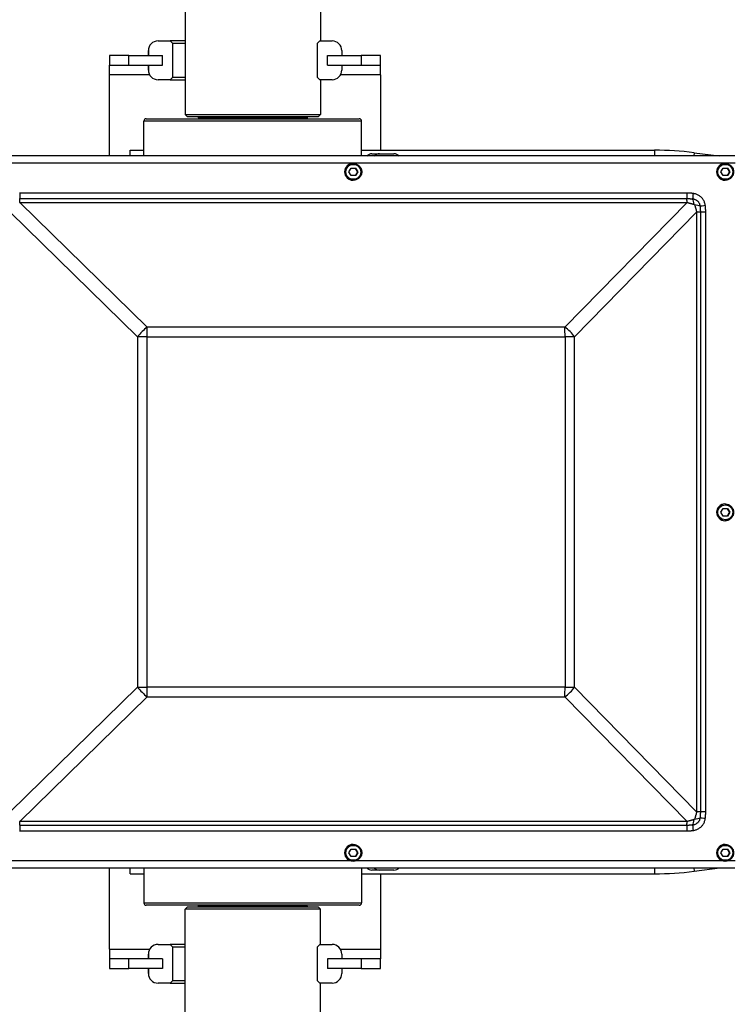
# Model space of a CAD drawing. Extents: x 276 to 501, y -3 to 145.
# Drawn here: x 357 to 366, y 101 to 114 of the extents above; entities that cross this region are included whole.
import ezdxf

# ---------------------------------------------------------------- set-up
doc = ezdxf.new("R2010")
doc.units = 0
doc.header["$LTSCALE"] = 12.5
doc.header["$MEASUREMENT"] = 0
doc.layers.add('Visible Edges(ANSI)', color=7, linetype='Continuous', lineweight=50)
doc.layers.add('Visible Tangent Edges(ANSI)', color=7, linetype='Continuous', lineweight=50)

msp = doc.modelspace()

# ---------------------------------------------------------------- linework, layer by layer
at = {"layer": 'Visible Edges(ANSI)', "lineweight": -2}
for p, q in [((359.257, 114.243), (359.257, 112.721)), ((361.007, 114.243), (361.007, 113.673)), ((358.907, 113.673), (359.064, 113.673)), ((359.064, 113.673), (359.094, 113.643)), ((359.257, 113.673), (359.064, 113.673)), ((359.094, 113.643), (359.094, 113.203)), ((359.094, 113.643), (359.257, 113.643)), ((360.969, 113.643), (360.999, 113.673)), ((360.969, 113.203), (360.969, 113.643)), ((360.999, 113.673), (361.157, 113.673)), ((361.157, 113.673), (361.157, 113.673)), ((358.782, 113.486), (358.782, 113.548)), ((358.782, 113.548), (358.782, 113.486)), ((361.282, 113.548), (361.282, 113.486)), ((361.282, 113.548), (361.282, 113.486)), ((358.532, 113.486), (358.282, 113.486)), ((358.282, 113.486), (358.282, 113.361)), ((358.532, 113.361), (358.532, 113.486)), ((358.532, 113.486), (358.967, 113.486)), ((358.967, 113.361), (358.967, 113.486)), ((361.097, 113.486), (361.532, 113.486)), ((361.097, 113.361), (361.097, 113.486)), ((361.782, 113.486), (361.532, 113.486)), ((361.532, 113.486), (361.532, 113.361)), ((361.782, 113.361), (361.782, 113.486)), ((358.282, 113.361), (358.532, 113.361)), ((358.282, 113.236), (358.282, 113.361)), ((358.532, 113.361), (358.967, 113.361)), ((358.782, 113.298), (358.782, 113.361)), ((358.782, 113.361), (358.782, 113.298)), ((361.097, 113.361), (361.532, 113.361)), ((361.282, 113.361), (361.282, 113.298)), ((361.282, 113.361), (361.282, 113.298)), ((361.532, 113.361), (361.782, 113.361)), ((361.782, 113.236), (361.782, 113.361)), ((358.282, 112.187), (358.282, 113.236)), ((359.064, 113.173), (358.907, 113.173)), ((358.907, 113.173), (358.907, 113.173)), ((359.094, 113.203), (359.064, 113.173)), ((359.064, 113.173), (359.257, 113.173)), ((359.257, 113.203), (359.094, 113.203)), ((360.999, 113.173), (360.969, 113.203)), ((361.157, 113.173), (360.999, 113.173)), ((361.007, 113.173), (361.007, 112.721)), ((361.782, 113.236), (361.782, 112.262)), ((358.725, 112.187), (358.725, 112.639)), ((358.755, 112.669), (361.508, 112.669)), ((359.257, 112.721), (361.007, 112.721)), ((359.287, 112.691), (359.257, 112.721)), ((360.977, 112.691), (359.287, 112.691)), ((359.429, 112.679), (359.429, 112.669)), ((360.835, 112.679), (360.835, 112.669)), ((360.977, 112.691), (361.007, 112.721)), ((361.538, 112.187), (361.538, 112.639)), ((358.548, 112.187), (358.548, 112.262)), ((358.548, 112.262), (358.725, 112.262)), ((361.538, 112.262), (365.323, 112.262)), ((365.836, 112.229), (366.16, 112.187)), ((366.363, 112.187), (356.49, 112.187)), ((361.671, 112.215), (361.769, 112.215)), ((361.769, 112.215), (361.956, 112.215)), ((361.375, 111.982), (361.403, 112.031)), ((361.403, 111.933), (361.375, 111.982)), ((361.403, 112.031), (361.46, 112.031)), ((361.431, 112.09), (361.427, 112.09)), ((361.46, 112.031), (361.488, 111.982)), ((361.488, 111.982), (361.46, 111.933)), ((361.486, 111.982), (361.488, 111.982)), ((366.182, 111.982), (366.21, 112.031)), ((366.21, 111.933), (366.182, 111.982)), ((366.21, 112.031), (366.267, 112.031)), ((366.238, 112.09), (366.234, 112.09)), ((366.267, 112.031), (366.295, 111.982)), ((366.295, 111.982), (366.267, 111.933)), ((366.293, 111.982), (366.295, 111.982)), ((361.46, 111.933), (361.403, 111.933)), ((361.431, 111.873), (361.427, 111.873)), ((366.267, 111.933), (366.21, 111.933)), ((366.238, 111.873), (366.234, 111.873)), ((366.238, 107.69), (366.234, 107.69)), ((366.182, 107.582), (366.21, 107.631)), ((366.21, 107.533), (366.182, 107.582)), ((366.21, 107.631), (366.267, 107.631)), ((366.267, 107.533), (366.21, 107.533)), ((366.267, 107.631), (366.295, 107.582)), ((366.295, 107.582), (366.267, 107.533)), ((366.293, 107.582), (366.295, 107.582)), ((366.238, 107.473), (366.234, 107.473)), ((361.375, 103.182), (361.403, 103.231)), ((361.403, 103.231), (361.46, 103.231)), ((361.431, 103.29), (361.427, 103.29)), ((361.46, 103.231), (361.488, 103.182)), ((366.182, 103.182), (366.21, 103.231)), ((366.21, 103.231), (366.267, 103.231)), ((366.238, 103.29), (366.234, 103.29)), ((366.267, 103.231), (366.295, 103.182)), ((361.403, 103.133), (361.375, 103.182)), ((361.46, 103.133), (361.403, 103.133)), ((361.431, 103.073), (361.427, 103.073)), ((361.488, 103.182), (361.46, 103.133)), ((361.486, 103.182), (361.488, 103.182)), ((366.21, 103.133), (366.182, 103.182)), ((366.267, 103.133), (366.21, 103.133)), ((366.238, 103.073), (366.234, 103.073)), ((366.295, 103.182), (366.267, 103.133)), ((366.293, 103.182), (366.295, 103.182)), ((356.49, 102.987), (366.363, 102.987)), ((358.282, 101.936), (358.282, 102.987)), ((358.548, 102.911), (358.548, 102.987)), ((358.725, 102.987), (358.725, 102.534)), ((361.538, 102.987), (361.538, 102.534)), ((361.769, 102.958), (361.671, 102.958)), ((361.956, 102.958), (361.769, 102.958)), ((365.836, 102.944), (366.168, 102.987)), ((358.548, 102.911), (358.725, 102.911)), ((361.538, 102.911), (365.323, 102.911)), ((361.782, 102.911), (361.782, 101.936)), ((361.508, 102.504), (358.755, 102.504)), ((359.287, 102.482), (359.257, 102.452)), ((361.007, 102.452), (359.257, 102.452)), ((359.257, 100.93), (359.257, 102.452)), ((359.287, 102.482), (360.977, 102.482)), ((359.429, 102.494), (359.429, 102.504)), ((360.835, 102.494), (360.835, 102.504)), ((360.977, 102.482), (361.007, 102.452)), ((361.007, 101.998), (361.007, 102.452)), ((358.282, 101.936), (358.282, 101.811)), ((358.907, 101.998), (359.064, 101.998)), ((359.064, 101.998), (359.094, 101.968)), ((359.257, 101.998), (359.064, 101.998)), ((359.094, 101.968), (359.094, 101.528)), ((359.094, 101.968), (359.257, 101.968)), ((360.969, 101.968), (360.999, 101.998)), ((360.969, 101.528), (360.969, 101.968)), ((360.999, 101.998), (361.157, 101.998)), ((361.157, 101.998), (361.157, 101.998)), ((361.782, 101.936), (361.782, 101.811)), ((358.532, 101.811), (358.282, 101.811)), ((358.282, 101.811), (358.282, 101.686)), ((358.532, 101.686), (358.532, 101.811)), ((358.967, 101.811), (358.532, 101.811)), ((358.782, 101.811), (358.782, 101.873)), ((358.782, 101.873), (358.782, 101.811)), ((358.967, 101.811), (358.967, 101.686)), ((361.532, 101.811), (361.097, 101.811)), ((361.097, 101.811), (361.097, 101.686)), ((361.282, 101.873), (361.282, 101.811)), ((361.282, 101.873), (361.282, 101.811)), ((361.782, 101.811), (361.532, 101.811)), ((361.532, 101.811), (361.532, 101.686)), ((361.782, 101.686), (361.782, 101.811)), ((358.282, 101.686), (358.532, 101.686)), ((358.967, 101.686), (358.532, 101.686)), ((358.782, 101.623), (358.782, 101.686)), ((358.782, 101.686), (358.782, 101.623)), ((361.532, 101.686), (361.097, 101.686)), ((361.282, 101.686), (361.282, 101.623)), ((361.282, 101.686), (361.282, 101.623)), ((361.532, 101.686), (361.782, 101.686)), ((359.064, 101.498), (358.907, 101.498)), ((358.907, 101.498), (358.907, 101.498)), ((359.094, 101.528), (359.064, 101.498)), ((359.064, 101.498), (359.257, 101.498)), ((359.257, 101.528), (359.094, 101.528)), ((360.999, 101.498), (360.969, 101.528)), ((361.157, 101.498), (360.999, 101.498)), ((361.007, 100.93), (361.007, 101.498))]:
    msp.add_line(p, q, dxfattribs=at)
at = {"layer": 'Visible Edges(ANSI)', "lineweight": -2, "flags": 128}
for points in [[(361.431, 112.09), (361.442, 112.089), (361.452, 112.088), (361.462, 112.085), (361.472, 112.082), (361.482, 112.077), (361.491, 112.072), (361.5, 112.065), (361.508, 112.058), (361.515, 112.05), (361.521, 112.042), (361.527, 112.033), (361.531, 112.023), (361.535, 112.013), (361.537, 112.003), (361.539, 111.992), (361.539, 111.982), (361.539, 111.971), (361.537, 111.961), (361.535, 111.95), (361.531, 111.94), (361.527, 111.931), (361.521, 111.922), (361.515, 111.913), (361.508, 111.905), (361.5, 111.898), (361.491, 111.892), (361.482, 111.886), (361.472, 111.882), (361.462, 111.878), (361.452, 111.876), (361.442, 111.874), (361.431, 111.873)], [(361.486, 111.982), (361.485, 111.984), (361.484, 111.986), (361.482, 111.988), (361.481, 111.991), (361.48, 111.993), (361.479, 111.995), (361.478, 111.997), (361.477, 111.999), (361.475, 112.001), (361.474, 112.003), (361.473, 112.004), (361.472, 112.006), (361.471, 112.008), (361.47, 112.01), (361.469, 112.012), (361.468, 112.014), (361.467, 112.016), (361.465, 112.018), (361.464, 112.02), (361.463, 112.022), (361.462, 112.024), (361.461, 112.026), (361.459, 112.029), (361.458, 112.031)], [(361.458, 111.933), (361.459, 111.935), (361.461, 111.937), (361.462, 111.939), (361.463, 111.941), (361.464, 111.943), (361.465, 111.945), (361.467, 111.947), (361.468, 111.949), (361.469, 111.951), (361.47, 111.953), (361.471, 111.955), (361.472, 111.957), (361.473, 111.959), (361.474, 111.961), (361.475, 111.963), (361.477, 111.965), (361.478, 111.967), (361.479, 111.969), (361.48, 111.971), (361.481, 111.973), (361.482, 111.975), (361.484, 111.977), (361.485, 111.979), (361.486, 111.982)], [(366.238, 112.09), (366.249, 112.089), (366.259, 112.088), (366.269, 112.085), (366.279, 112.082), (366.289, 112.077), (366.298, 112.072), (366.307, 112.065), (366.315, 112.058), (366.322, 112.05), (366.328, 112.042), (366.333, 112.033), (366.338, 112.023), (366.342, 112.013), (366.344, 112.003), (366.346, 111.992), (366.346, 111.982), (366.346, 111.971), (366.344, 111.961), (366.342, 111.95), (366.338, 111.94), (366.333, 111.931), (366.328, 111.922), (366.322, 111.913), (366.315, 111.905), (366.307, 111.898), (366.298, 111.892), (366.289, 111.886), (366.279, 111.882), (366.269, 111.878), (366.259, 111.876), (366.249, 111.874), (366.238, 111.873)], [(366.293, 111.982), (366.292, 111.984), (366.291, 111.986), (366.289, 111.988), (366.288, 111.991), (366.287, 111.993), (366.286, 111.995), (366.285, 111.997), (366.283, 111.999), (366.282, 112.001), (366.281, 112.003), (366.28, 112.004), (366.279, 112.006), (366.278, 112.008), (366.277, 112.01), (366.276, 112.012), (366.275, 112.014), (366.273, 112.016), (366.272, 112.018), (366.271, 112.02), (366.27, 112.022), (366.269, 112.024), (366.268, 112.026), (366.266, 112.029), (366.265, 112.031)], [(366.265, 111.933), (366.266, 111.935), (366.268, 111.937), (366.269, 111.939), (366.27, 111.941), (366.271, 111.943), (366.272, 111.945), (366.273, 111.947), (366.275, 111.949), (366.276, 111.951), (366.277, 111.953), (366.278, 111.955), (366.279, 111.957), (366.28, 111.959), (366.281, 111.961), (366.282, 111.963), (366.283, 111.965), (366.285, 111.967), (366.286, 111.969), (366.287, 111.971), (366.288, 111.973), (366.289, 111.975), (366.291, 111.977), (366.292, 111.979), (366.293, 111.982)], [(366.238, 107.69), (366.249, 107.689), (366.259, 107.688), (366.269, 107.685), (366.279, 107.682), (366.289, 107.677), (366.298, 107.672), (366.307, 107.665), (366.315, 107.658), (366.322, 107.65), (366.328, 107.642), (366.333, 107.633), (366.338, 107.623), (366.342, 107.613), (366.344, 107.603), (366.346, 107.592), (366.346, 107.582), (366.346, 107.571), (366.344, 107.561), (366.342, 107.55), (366.338, 107.54), (366.333, 107.531), (366.328, 107.522), (366.322, 107.513), (366.315, 107.505), (366.307, 107.498), (366.298, 107.492), (366.289, 107.486), (366.279, 107.482), (366.269, 107.478), (366.259, 107.476), (366.249, 107.474), (366.238, 107.473)], [(366.293, 107.582), (366.292, 107.584), (366.291, 107.586), (366.289, 107.588), (366.288, 107.591), (366.287, 107.593), (366.286, 107.595), (366.285, 107.597), (366.283, 107.599), (366.282, 107.601), (366.281, 107.603), (366.28, 107.604), (366.279, 107.606), (366.278, 107.608), (366.277, 107.61), (366.276, 107.612), (366.275, 107.614), (366.273, 107.616), (366.272, 107.618), (366.271, 107.62), (366.27, 107.622), (366.269, 107.624), (366.268, 107.626), (366.266, 107.629), (366.265, 107.631)], [(366.265, 107.533), (366.266, 107.535), (366.268, 107.537), (366.269, 107.539), (366.27, 107.541), (366.271, 107.543), (366.272, 107.545), (366.273, 107.547), (366.275, 107.549), (366.276, 107.551), (366.277, 107.553), (366.278, 107.555), (366.279, 107.557), (366.28, 107.559), (366.281, 107.561), (366.282, 107.563), (366.283, 107.565), (366.285, 107.567), (366.286, 107.569), (366.287, 107.571), (366.288, 107.573), (366.289, 107.575), (366.291, 107.577), (366.292, 107.579), (366.293, 107.582)], [(361.431, 103.29), (361.442, 103.289), (361.452, 103.288), (361.462, 103.285), (361.472, 103.282), (361.482, 103.277), (361.491, 103.272), (361.5, 103.265), (361.508, 103.258), (361.515, 103.25), (361.521, 103.242), (361.527, 103.233), (361.531, 103.223), (361.535, 103.213), (361.537, 103.203), (361.539, 103.192), (361.539, 103.182), (361.539, 103.171), (361.537, 103.161), (361.535, 103.15), (361.531, 103.14), (361.527, 103.131), (361.521, 103.122), (361.515, 103.113), (361.508, 103.105), (361.5, 103.098), (361.491, 103.092), (361.482, 103.086), (361.472, 103.082), (361.462, 103.078), (361.452, 103.076), (361.442, 103.074), (361.431, 103.073)], [(361.486, 103.182), (361.485, 103.184), (361.484, 103.186), (361.482, 103.188), (361.481, 103.191), (361.48, 103.193), (361.479, 103.195), (361.478, 103.197), (361.477, 103.199), (361.475, 103.201), (361.474, 103.203), (361.473, 103.204), (361.472, 103.206), (361.471, 103.208), (361.47, 103.21), (361.469, 103.212), (361.468, 103.214), (361.467, 103.216), (361.465, 103.218), (361.464, 103.22), (361.463, 103.222), (361.462, 103.224), (361.461, 103.226), (361.459, 103.229), (361.458, 103.231)], [(366.238, 103.29), (366.249, 103.289), (366.259, 103.288), (366.269, 103.285), (366.279, 103.282), (366.289, 103.277), (366.298, 103.272), (366.307, 103.265), (366.315, 103.258), (366.322, 103.25), (366.328, 103.242), (366.333, 103.233), (366.338, 103.223), (366.342, 103.213), (366.344, 103.203), (366.346, 103.192), (366.346, 103.182), (366.346, 103.171), (366.344, 103.161), (366.342, 103.15), (366.338, 103.14), (366.333, 103.131), (366.328, 103.122), (366.322, 103.113), (366.315, 103.105), (366.307, 103.098), (366.298, 103.092), (366.289, 103.086), (366.279, 103.082), (366.269, 103.078), (366.259, 103.076), (366.249, 103.074), (366.238, 103.073)], [(366.293, 103.182), (366.292, 103.184), (366.291, 103.186), (366.289, 103.188), (366.288, 103.191), (366.287, 103.193), (366.286, 103.195), (366.285, 103.197), (366.283, 103.199), (366.282, 103.201), (366.281, 103.203), (366.28, 103.204), (366.279, 103.206), (366.278, 103.208), (366.277, 103.21), (366.276, 103.212), (366.275, 103.214), (366.273, 103.216), (366.272, 103.218), (366.271, 103.22), (366.27, 103.222), (366.269, 103.224), (366.268, 103.226), (366.266, 103.229), (366.265, 103.231)], [(361.458, 103.133), (361.459, 103.135), (361.461, 103.137), (361.462, 103.139), (361.463, 103.141), (361.464, 103.143), (361.465, 103.145), (361.467, 103.147), (361.468, 103.149), (361.469, 103.151), (361.47, 103.153), (361.471, 103.155), (361.472, 103.157), (361.473, 103.159), (361.474, 103.161), (361.475, 103.163), (361.477, 103.165), (361.478, 103.167), (361.479, 103.169), (361.48, 103.171), (361.481, 103.173), (361.482, 103.175), (361.484, 103.177), (361.485, 103.179), (361.486, 103.182)], [(366.265, 103.133), (366.266, 103.135), (366.268, 103.137), (366.269, 103.139), (366.27, 103.141), (366.271, 103.143), (366.272, 103.145), (366.273, 103.147), (366.275, 103.149), (366.276, 103.151), (366.277, 103.153), (366.278, 103.155), (366.279, 103.157), (366.28, 103.159), (366.281, 103.161), (366.282, 103.163), (366.283, 103.165), (366.285, 103.167), (366.286, 103.169), (366.287, 103.171), (366.288, 103.173), (366.289, 103.175), (366.291, 103.177), (366.292, 103.179), (366.293, 103.182)]]:
    msp.add_lwpolyline(points, dxfattribs=at)
at = {"layer": 'Visible Edges(ANSI)', "lineweight": -2}
for centre, radius, start, end in [((358.907, 113.548), 0.125, 90, 180), ((358.907, 113.548), 0.125, 90, 180), ((361.157, 113.548), 0.125, 0, 90), ((361.157, 113.548), 0.125, 0, 90), ((358.907, 113.298), 0.125, 180, 270), ((358.907, 113.298), 0.125, 180, 270), ((361.157, 113.298), 0.125, 270, 0), ((361.157, 113.298), 0.125, 270, 0), ((358.755, 112.639), 0.03, 90, 180), ((359.417, 112.679), 0.012, 0, 90), ((360.847, 112.679), 0.012, 90, 180), ((361.508, 112.639), 0.03, 0, 90), ((365.323, 108.262), 4, 82.6303, 90), ((361.671, 112.121), 0.0935, 90, 135.7585), ((361.769, 112.121), 0.0935, 90, 135.7585), ((361.956, 112.121), 0.0935, 44.2415, 90), ((361.671, 103.052), 0.0935, 224.2415, 270), ((361.769, 103.052), 0.0935, 224.2415, 270), ((361.956, 103.052), 0.0935, 270, 315.7585), ((365.323, 106.911), 4, 270, 277.3697), ((358.755, 102.534), 0.03, 180, 270), ((359.417, 102.494), 0.012, 270, 0), ((360.847, 102.494), 0.012, 180, 270), ((361.508, 102.534), 0.03, 270, 0), ((358.907, 101.873), 0.125, 90, 180), ((358.907, 101.873), 0.125, 90, 180), ((361.157, 101.873), 0.125, 0, 90), ((361.157, 101.873), 0.125, 0, 90), ((358.907, 101.623), 0.125, 180, 270), ((358.907, 101.623), 0.125, 180, 270), ((361.157, 101.623), 0.125, 270, 0), ((361.157, 101.623), 0.125, 270, 0)]:
    msp.add_arc(centre, radius, start, end, dxfattribs=at)
for centre in [(361.427, 111.982), (366.234, 111.982), (366.234, 107.582), (361.427, 103.182), (366.234, 103.182)]:
    msp.add_ellipse(centre, major_axis=(0, -0.108), ratio=0.99936, start_param=3.141593, end_param=6.283185, dxfattribs=at)
at = {"layer": 'Visible Tangent Edges(ANSI)', "lineweight": -2}
for p, q in [((358.782, 113.548), (358.782, 113.548)), ((361.282, 113.548), (361.282, 113.548)), ((358.782, 113.298), (358.782, 113.298)), ((361.282, 113.298), (361.282, 113.298)), ((358.799, 113.236), (358.282, 113.236)), ((361.782, 113.236), (361.265, 113.236)), ((361.538, 112.639), (358.725, 112.639)), ((360.835, 112.679), (359.429, 112.679)), ((365.323, 112.262), (365.323, 112.187)), ((365.836, 112.229), (365.83, 112.187)), ((356.493, 112.097), (366.367, 112.097)), ((365.74, 111.708), (357.119, 111.708)), ((357.121, 111.636), (365.742, 111.636)), ((356.998, 111.462), (358.642, 109.85)), ((357.123, 111.587), (365.744, 111.587)), ((358.767, 109.975), (357.123, 111.587)), ((365.744, 111.587), (364.166, 109.975)), ((364.291, 109.85), (365.868, 111.462)), ((365.916, 111.462), (365.868, 111.462)), ((365.868, 111.462), (365.868, 103.711)), ((365.985, 111.462), (365.916, 111.462)), ((365.916, 111.462), (365.916, 103.711)), ((365.985, 103.711), (365.985, 111.462)), ((364.166, 109.975), (358.767, 109.975)), ((358.768, 109.85), (358.642, 109.85)), ((358.642, 109.85), (358.642, 105.323)), ((358.768, 105.323), (358.768, 109.85)), ((358.768, 109.85), (364.167, 109.85)), ((364.291, 109.85), (364.167, 109.85)), ((364.167, 109.85), (364.167, 105.323)), ((364.291, 105.323), (364.291, 109.85)), ((358.642, 105.323), (356.998, 103.711)), ((358.642, 105.323), (358.768, 105.323)), ((364.167, 105.323), (358.768, 105.323)), ((364.167, 105.323), (364.291, 105.323)), ((365.868, 103.711), (364.291, 105.323)), ((357.123, 103.586), (358.767, 105.198)), ((358.767, 105.198), (364.166, 105.198)), ((364.166, 105.198), (365.744, 103.586)), ((365.916, 103.711), (365.868, 103.711)), ((365.985, 103.711), (365.916, 103.711)), ((365.744, 103.586), (357.123, 103.586)), ((357.119, 103.466), (365.74, 103.466)), ((365.742, 103.537), (357.121, 103.537)), ((361.401, 103.077), (356.651, 103.077)), ((366.208, 103.077), (361.457, 103.077)), ((366.367, 103.077), (366.264, 103.077)), ((365.323, 102.987), (365.323, 102.911)), ((365.83, 102.987), (365.836, 102.944)), ((358.725, 102.534), (361.538, 102.534)), ((359.429, 102.494), (360.835, 102.494)), ((358.282, 101.936), (358.799, 101.936)), ((361.265, 101.936), (361.782, 101.936)), ((358.782, 101.873), (358.782, 101.873)), ((361.282, 101.873), (361.282, 101.873)), ((358.782, 101.623), (358.782, 101.623)), ((361.282, 101.623), (361.282, 101.623))]:
    msp.add_line(p, q, dxfattribs=at)
at = {"layer": 'Visible Tangent Edges(ANSI)', "lineweight": -2, "flags": 128}
for points in [[(357.118, 111.636), (357.121, 111.636)], [(365.823, 111.703), (365.819, 111.703), (365.816, 111.704), (365.813, 111.704), (365.809, 111.704), (365.806, 111.705), (365.802, 111.705), (365.799, 111.705), (365.795, 111.705), (365.792, 111.706), (365.788, 111.706), (365.785, 111.706), (365.782, 111.706), (365.778, 111.707), (365.775, 111.707), (365.771, 111.707), (365.768, 111.707), (365.764, 111.707), (365.761, 111.707), (365.757, 111.708), (365.754, 111.708), (365.75, 111.708), (365.747, 111.708), (365.744, 111.708), (365.74, 111.708)], [(365.742, 111.636), (365.745, 111.636), (365.748, 111.636), (365.751, 111.636), (365.754, 111.636), (365.757, 111.636), (365.76, 111.636), (365.763, 111.636), (365.766, 111.636), (365.769, 111.636), (365.772, 111.636), (365.776, 111.636), (365.779, 111.636), (365.782, 111.636), (365.785, 111.635), (365.788, 111.635), (365.791, 111.635), (365.794, 111.635), (365.797, 111.635), (365.8, 111.635), (365.804, 111.635), (365.807, 111.634), (365.81, 111.634), (365.813, 111.634), (365.816, 111.634)], [(365.816, 111.634), (365.822, 111.633), (365.828, 111.632), (365.834, 111.63), (365.84, 111.628), (365.846, 111.626), (365.851, 111.624), (365.857, 111.621), (365.862, 111.618), (365.867, 111.614), (365.872, 111.61), (365.877, 111.606), (365.881, 111.602), (365.886, 111.598), (365.89, 111.593), (365.893, 111.588), (365.897, 111.583), (365.9, 111.578), (365.903, 111.572), (365.905, 111.567), (365.907, 111.561), (365.909, 111.555), (365.911, 111.549), (365.912, 111.543), (365.913, 111.537)], [(365.98, 111.545), (365.979, 111.555), (365.977, 111.565), (365.974, 111.575), (365.971, 111.584), (365.968, 111.594), (365.964, 111.603), (365.959, 111.612), (365.954, 111.62), (365.948, 111.628), (365.942, 111.636), (365.936, 111.644), (365.929, 111.651), (365.922, 111.658), (365.914, 111.665), (365.906, 111.671), (365.898, 111.676), (365.889, 111.681), (365.88, 111.686), (365.871, 111.69), (365.862, 111.694), (365.852, 111.697), (365.842, 111.699), (365.833, 111.701), (365.823, 111.703)], [(357.119, 111.586), (357.123, 111.587)], [(365.744, 111.587), (365.748, 111.586), (365.752, 111.585), (365.756, 111.584), (365.76, 111.583), (365.764, 111.582), (365.768, 111.581), (365.772, 111.579), (365.776, 111.578), (365.78, 111.577), (365.784, 111.576), (365.788, 111.575), (365.792, 111.574), (365.796, 111.573), (365.8, 111.571), (365.804, 111.57), (365.808, 111.569), (365.812, 111.568), (365.815, 111.567), (365.819, 111.566), (365.823, 111.565), (365.827, 111.564), (365.83, 111.563), (365.834, 111.562), (365.838, 111.561)], [(365.838, 111.561), (365.838, 111.561), (365.838, 111.561), (365.838, 111.56), (365.838, 111.56), (365.838, 111.56), (365.838, 111.56), (365.838, 111.56), (365.839, 111.56), (365.839, 111.56), (365.839, 111.56), (365.839, 111.56), (365.839, 111.56), (365.839, 111.56), (365.839, 111.56), (365.839, 111.56), (365.839, 111.56), (365.839, 111.56), (365.84, 111.56), (365.84, 111.559), (365.84, 111.559), (365.84, 111.559), (365.84, 111.559), (365.84, 111.559), (365.84, 111.559)], [(365.84, 111.559), (365.84, 111.559), (365.84, 111.559), (365.84, 111.559), (365.84, 111.559), (365.841, 111.559), (365.841, 111.558), (365.841, 111.558), (365.841, 111.558), (365.841, 111.558), (365.841, 111.558), (365.841, 111.558), (365.841, 111.558), (365.841, 111.558), (365.841, 111.558), (365.841, 111.558), (365.841, 111.557), (365.841, 111.557), (365.841, 111.557), (365.841, 111.557), (365.842, 111.557), (365.842, 111.557), (365.842, 111.557), (365.842, 111.557), (365.842, 111.557)], [(365.842, 111.557), (365.843, 111.553), (365.844, 111.549), (365.845, 111.546), (365.846, 111.542), (365.847, 111.538), (365.848, 111.534), (365.849, 111.53), (365.85, 111.526), (365.852, 111.523), (365.853, 111.519), (365.854, 111.515), (365.855, 111.511), (365.856, 111.507), (365.857, 111.503), (365.858, 111.499), (365.86, 111.495), (365.861, 111.491), (365.862, 111.487), (365.863, 111.483), (365.864, 111.479), (365.865, 111.475), (365.866, 111.471), (365.867, 111.466), (365.868, 111.462)], [(365.913, 111.537), (365.913, 111.534), (365.913, 111.531), (365.914, 111.528), (365.914, 111.524), (365.914, 111.521), (365.914, 111.518), (365.914, 111.515), (365.914, 111.512), (365.915, 111.509), (365.915, 111.506), (365.915, 111.503), (365.915, 111.499), (365.915, 111.496), (365.915, 111.493), (365.915, 111.49), (365.915, 111.487), (365.915, 111.484), (365.915, 111.481), (365.916, 111.478), (365.916, 111.475), (365.916, 111.472), (365.916, 111.468), (365.916, 111.465), (365.916, 111.462)], [(365.985, 111.462), (365.985, 111.466), (365.985, 111.469), (365.985, 111.473), (365.985, 111.476), (365.985, 111.48), (365.985, 111.483), (365.985, 111.487), (365.985, 111.49), (365.985, 111.493), (365.984, 111.497), (365.984, 111.5), (365.984, 111.504), (365.984, 111.507), (365.984, 111.511), (365.983, 111.514), (365.983, 111.518), (365.983, 111.521), (365.983, 111.524), (365.982, 111.528), (365.982, 111.531), (365.982, 111.535), (365.981, 111.538), (365.981, 111.542), (365.98, 111.545)], [(365.868, 103.711), (365.867, 103.707), (365.866, 103.703), (365.865, 103.699), (365.864, 103.695), (365.863, 103.691), (365.862, 103.687), (365.861, 103.683), (365.86, 103.679), (365.858, 103.675), (365.857, 103.671), (365.856, 103.667), (365.855, 103.663), (365.854, 103.659), (365.853, 103.655), (365.852, 103.651), (365.85, 103.647), (365.849, 103.643), (365.848, 103.639), (365.847, 103.636), (365.846, 103.632), (365.845, 103.628), (365.844, 103.624), (365.843, 103.621), (365.842, 103.617)], [(365.916, 103.711), (365.916, 103.708), (365.916, 103.705), (365.916, 103.702), (365.916, 103.699), (365.916, 103.696), (365.915, 103.693), (365.915, 103.69), (365.915, 103.686), (365.915, 103.683), (365.915, 103.68), (365.915, 103.677), (365.915, 103.674), (365.915, 103.671), (365.915, 103.668), (365.915, 103.665), (365.914, 103.662), (365.914, 103.658), (365.914, 103.655), (365.914, 103.652), (365.914, 103.649), (365.914, 103.646), (365.913, 103.643), (365.913, 103.64), (365.913, 103.637)], [(365.98, 103.628), (365.981, 103.632), (365.981, 103.635), (365.982, 103.639), (365.982, 103.642), (365.982, 103.646), (365.983, 103.649), (365.983, 103.652), (365.983, 103.656), (365.983, 103.659), (365.984, 103.663), (365.984, 103.666), (365.984, 103.67), (365.984, 103.673), (365.984, 103.677), (365.985, 103.68), (365.985, 103.683), (365.985, 103.687), (365.985, 103.69), (365.985, 103.694), (365.985, 103.697), (365.985, 103.701), (365.985, 103.704), (365.985, 103.708), (365.985, 103.711)], [(357.123, 103.586), (357.119, 103.587)], [(365.838, 103.613), (365.834, 103.612), (365.83, 103.611), (365.827, 103.61), (365.823, 103.609), (365.819, 103.608), (365.815, 103.606), (365.811, 103.605), (365.808, 103.604), (365.804, 103.603), (365.8, 103.602), (365.796, 103.601), (365.792, 103.6), (365.788, 103.599), (365.784, 103.597), (365.78, 103.596), (365.776, 103.595), (365.772, 103.594), (365.768, 103.593), (365.764, 103.592), (365.76, 103.591), (365.756, 103.589), (365.752, 103.588), (365.748, 103.587), (365.744, 103.586)], [(365.913, 103.637), (365.912, 103.63), (365.911, 103.624), (365.909, 103.618), (365.907, 103.613), (365.905, 103.607), (365.903, 103.601), (365.9, 103.596), (365.897, 103.59), (365.893, 103.585), (365.89, 103.58), (365.886, 103.576), (365.881, 103.571), (365.877, 103.567), (365.872, 103.563), (365.867, 103.559), (365.862, 103.556), (365.857, 103.553), (365.851, 103.55), (365.846, 103.547), (365.84, 103.545), (365.834, 103.543), (365.828, 103.542), (365.822, 103.54), (365.816, 103.54)], [(365.823, 103.471), (365.833, 103.472), (365.843, 103.474), (365.852, 103.477), (365.862, 103.48), (365.871, 103.483), (365.88, 103.488), (365.889, 103.492), (365.898, 103.497), (365.906, 103.503), (365.914, 103.509), (365.922, 103.515), (365.929, 103.522), (365.936, 103.53), (365.942, 103.537), (365.948, 103.545), (365.954, 103.553), (365.959, 103.562), (365.964, 103.571), (365.968, 103.58), (365.971, 103.589), (365.974, 103.599), (365.977, 103.609), (365.979, 103.619), (365.98, 103.628)], [(365.842, 103.617), (365.842, 103.617), (365.842, 103.616), (365.841, 103.616), (365.841, 103.616), (365.841, 103.616), (365.841, 103.616), (365.841, 103.615), (365.841, 103.615), (365.841, 103.615), (365.84, 103.615), (365.84, 103.615), (365.84, 103.614), (365.84, 103.614), (365.84, 103.614), (365.84, 103.614), (365.839, 103.614), (365.839, 103.614), (365.839, 103.613), (365.839, 103.613), (365.839, 103.613), (365.838, 103.613), (365.838, 103.613), (365.838, 103.613), (365.838, 103.613)], [(357.121, 103.537), (357.118, 103.537)], [(365.74, 103.466), (365.744, 103.466), (365.747, 103.466), (365.75, 103.466), (365.754, 103.466), (365.757, 103.466), (365.761, 103.466), (365.764, 103.466), (365.768, 103.466), (365.771, 103.466), (365.775, 103.467), (365.778, 103.467), (365.782, 103.467), (365.785, 103.467), (365.788, 103.467), (365.792, 103.468), (365.795, 103.468), (365.799, 103.468), (365.802, 103.469), (365.806, 103.469), (365.809, 103.469), (365.813, 103.47), (365.816, 103.47), (365.819, 103.47), (365.823, 103.471)], [(365.816, 103.54), (365.813, 103.539), (365.81, 103.539), (365.807, 103.539), (365.804, 103.539), (365.8, 103.539), (365.797, 103.539), (365.794, 103.538), (365.791, 103.538), (365.788, 103.538), (365.785, 103.538), (365.782, 103.538), (365.779, 103.538), (365.776, 103.538), (365.772, 103.538), (365.769, 103.537), (365.766, 103.537), (365.763, 103.537), (365.76, 103.537), (365.757, 103.537), (365.754, 103.537), (365.751, 103.537), (365.748, 103.537), (365.745, 103.537), (365.742, 103.537)]]:
    msp.add_lwpolyline(points, dxfattribs=at)
at = {"layer": 'Visible Tangent Edges(ANSI)', "lineweight": -2}
for centre, major_axis, ratio, start_param, end_param in [((361.431, 111.982), (0, 0.108), 0.99936, 0, 3.141593), ((366.238, 111.982), (0, 0.108), 0.99936, 0, 3.141593), ((357.122, 111.708), (0, 0.08), 0.035772, 1.570796, 2.673284), ((357.119, 111.525), (0, -0.125), 0.035772, 2.094395, 2.673284), ((365.743, 111.708), (0, 0.08), 0.035772, 1.570796, 2.673284), ((365.74, 111.525), (0, -0.125), 0.035772, 2.094395, 2.673284), ((365.826, 111.703), (-0.0094, -0.0794), 0.035525, 4.716584, 5.766225), ((365.801, 111.526), (0.007, -0.125), 0.317506, 1.832814, 2.593711), ((365.803, 111.524), (0.125, -0.005), 0.285068, 0.508606, 1.269502), ((365.983, 111.545), (-0.0794, -0.0094), 0.004192, 4.747922, 5.797563), ((358.76, 109.85), (0.175, 0.179), 0.354305, 1.182377, 1.905111), ((358.76, 109.85), (0, 0.25), 0.035772, 4.712389, 5.235988), ((364.158, 109.85), (0.179, -0.175), 0.401141, 1.181812, 1.904547), ((364.158, 109.85), (0, -0.25), 0.035772, 1.570796, 2.094395), ((366.238, 107.582), (0, 0.108), 0.99936, 0, 3.141593), ((358.76, 105.323), (0.175, -0.179), 0.354305, 4.378074, 5.100808), ((358.76, 105.323), (0, 0.25), 0.035772, 4.18879, 4.712389), ((364.158, 105.323), (0.179, 0.175), 0.401141, 4.378639, 5.101373), ((364.158, 105.323), (0, -0.25), 0.035772, 1.047198, 1.570796), ((357.119, 103.649), (0, -0.125), 0.035772, 0.468309, 1.047198), ((365.74, 103.649), (0, -0.125), 0.035772, 0.468309, 1.047198), ((365.801, 103.647), (-0.007, -0.125), 0.317506, 0.547882, 1.308778), ((365.803, 103.649), (0.125, 0.005), 0.285068, 5.013683, 5.774579), ((365.983, 103.628), (-0.0794, 0.0094), 0.004192, 0.485623, 1.535263), ((357.122, 103.466), (0, -0.08), 0.035772, 3.609901, 4.712389), ((365.743, 103.466), (0, 0.08), 0.035772, 0.468309, 1.570796), ((365.826, 103.471), (-0.0094, 0.0794), 0.035525, 0.51696, 1.566601), ((361.431, 103.182), (0, 0.108), 0.99936, 0, 3.141593), ((366.238, 103.182), (0, 0.108), 0.99936, 0, 3.141593)]:
    msp.add_ellipse(centre, major_axis=major_axis, ratio=ratio, start_param=start_param, end_param=end_param, dxfattribs=at)
for centre in [(361.431, 111.982), (366.238, 111.982), (366.238, 107.582), (361.431, 103.182), (366.238, 103.182)]:
    msp.add_ellipse(centre, major_axis=(0, -0.0965), ratio=0.99936, dxfattribs=at)

doc.saveas('drawing.dxf')
